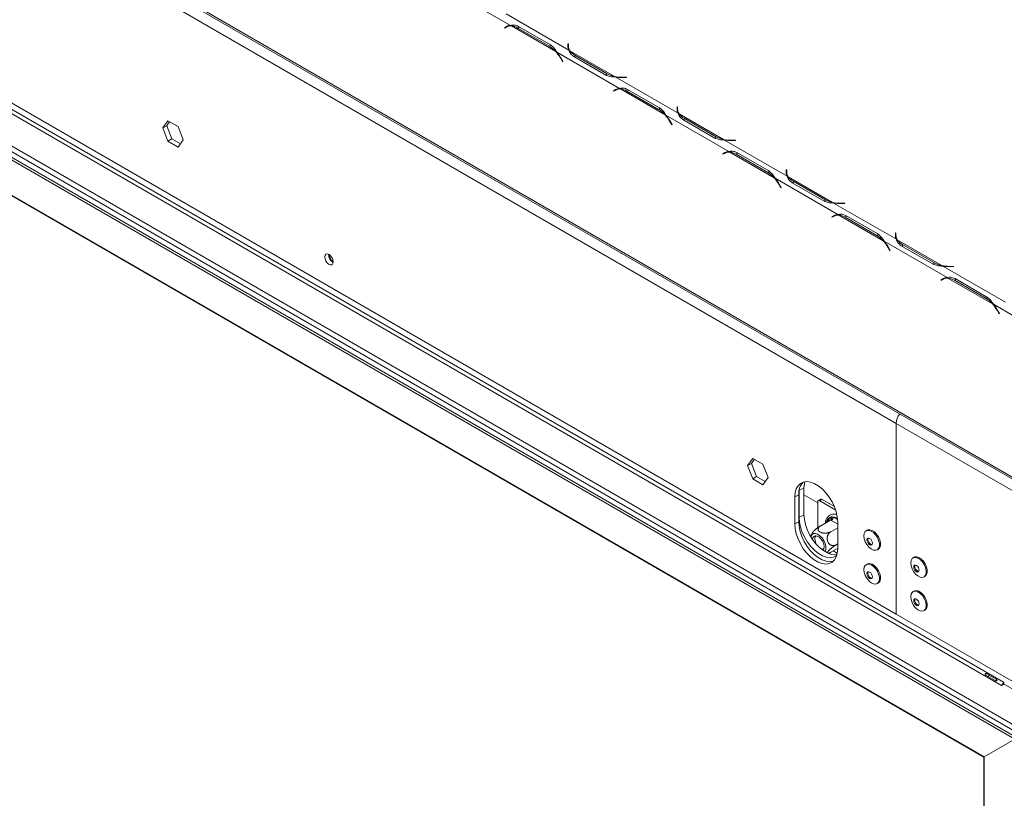
# Model space of a CAD drawing. Units: millimetres. Extents: x 119 to 5454, y 83 to 4277.
# Drawn here: x 4654 to 4965, y 3538 to 3784 of the extents above; entities that cross this region are included whole.
import ezdxf

# ---------------------------------------------------------------- set-up
doc = ezdxf.new("R2010")
doc.units = ezdxf.units.MM
doc.header["$LTSCALE"] = 20

msp = doc.modelspace()

# ---------------------------------------------------------------- linework, layer by layer
at = {"color": 7, "linetype": 'Continuous', "lineweight": 15}
for p, q in [((4967.96, 3639.04), (4252.24, 4052.21)), ((4252.6, 4051.41), (4968.32, 3638.24)), ((4930.45, 3656.43), (4289.75, 4026.3)), ((4235.39, 3984.05), (4968.57, 3560.79)), ((4235.39, 3982.27), (4968.57, 3559.02)), ((4967.89, 3556.85), (4236.07, 3979.33)), ((4968.45, 3557.38), (4236.25, 3980.07)), ((4258.02, 3981.21), (4963.65, 3573.86)), ((4964.27, 3574.92), (4258.64, 3982.27)), ((4930.45, 3596.36), (4289.75, 3966.23)), ((4958.24, 3551.28), (4245.72, 3962.6)), ((4246.09, 3962.22), (4958.09, 3551.19)), ((4249.04, 3960.51), (4958.09, 3551.19)), ((4808.76, 3781.98), (4788.97, 3793.4)), ((4827.21, 3774.17), (4807.41, 3785.6)), ((4807.57, 3781.65), (4806.86, 3781.24)), ((4807.47, 3781.6), (4806.86, 3781.24)), ((4806.86, 3781.24), (4806.95, 3781.09)), ((4806.95, 3781.09), (4807.62, 3781.48)), ((4807.59, 3781.66), (4807.47, 3781.6)), ((4807.47, 3781.6), (4807.56, 3781.45)), ((4808.24, 3781.84), (4807.62, 3781.48)), ((4823.1, 3773.7), (4809.07, 3781.8)), ((4811.1, 3781.14), (4821.06, 3775.38)), ((4811.3, 3781.65), (4821.36, 3775.84)), ((4821.68, 3775.74), (4821.06, 3775.38)), ((4827.07, 3776.19), (4826.89, 3776.19)), ((4826.89, 3776.19), (4826.89, 3775.36)), ((4827.07, 3775.48), (4826.89, 3775.48)), ((4827.07, 3775.41), (4827.07, 3776.19)), ((4827.07, 3774.7), (4827.07, 3775.41)), ((4843.2, 3762.1), (4823.4, 3773.53)), ((4824.54, 3771.71), (4825.22, 3770.54)), ((4825.31, 3770.59), (4824.59, 3771.83)), ((4841.55, 3765.89), (4827.51, 3773.99)), ((4838.82, 3766.33), (4828.76, 3772.14)), ((4839.07, 3766.81), (4829.11, 3772.57)), ((4825.22, 3770.54), (4825.31, 3770.59)), ((4839.07, 3766.1), (4839.07, 3766.81)), ((4861.64, 3754.29), (4841.85, 3765.72)), ((4843.92, 3765.54), (4845.34, 3765.54)), ((4845.34, 3765.64), (4843.99, 3765.64)), ((4845.34, 3765.54), (4845.34, 3765.64)), ((4842.67, 3761.96), (4842.05, 3761.6)), ((4857.53, 3753.82), (4843.5, 3761.93)), ((4842, 3761.78), (4841.29, 3761.36)), ((4841.91, 3761.72), (4841.29, 3761.36)), ((4841.29, 3761.36), (4841.38, 3761.21)), ((4841.38, 3761.21), (4842.05, 3761.6)), ((4842.02, 3761.79), (4841.91, 3761.72)), ((4841.91, 3761.72), (4841.99, 3761.57)), ((4845.53, 3761.26), (4855.5, 3755.51)), ((4845.73, 3761.78), (4855.8, 3755.96)), ((4856.11, 3755.86), (4855.5, 3755.51)), ((4861.5, 3756.31), (4861.33, 3756.31)), ((4861.33, 3756.31), (4861.33, 3755.49)), ((4861.5, 3755.6), (4861.33, 3755.6)), ((4861.5, 3755.53), (4861.5, 3756.31)), ((4877.63, 3742.22), (4857.83, 3753.65)), ((4861.5, 3754.82), (4861.5, 3755.53)), ((4875.98, 3746.02), (4861.94, 3754.12)), ((4873.5, 3746.94), (4863.54, 3752.69)), ((4700.71, 3751.93), (4699.1, 3749.63)), ((4700.33, 3750.34), (4699.1, 3749.63)), ((4699.1, 3749.63), (4700.71, 3745.47)), ((4701.23, 3751.63), (4700.33, 3750.34)), ((4700.33, 3750.34), (4701.94, 3746.18)), ((4703.95, 3750.07), (4700.71, 3751.93)), ((4705.56, 3745.9), (4703.95, 3750.07)), ((4858.98, 3751.83), (4859.65, 3750.67)), ((4859.74, 3750.72), (4859.03, 3751.95)), ((4859.65, 3750.67), (4859.74, 3750.72)), ((4873.26, 3746.45), (4863.19, 3752.26)), ((4873.5, 3746.23), (4873.5, 3746.94)), ((4701.94, 3746.18), (4700.71, 3745.47)), ((4700.71, 3745.47), (4703.95, 3743.61)), ((4701.94, 3746.18), (4704.66, 3744.62)), ((4703.95, 3743.61), (4705.56, 3745.9)), ((4896.08, 3734.41), (4876.28, 3745.84)), ((4878.35, 3745.66), (4879.77, 3745.66)), ((4879.77, 3745.76), (4878.42, 3745.76)), ((4879.77, 3745.66), (4879.77, 3745.76)), ((4876.44, 3741.9), (4875.73, 3741.49)), ((4876.34, 3741.84), (4875.73, 3741.49)), ((4875.73, 3741.49), (4875.81, 3741.34)), ((4875.81, 3741.34), (4876.49, 3741.73)), ((4876.46, 3741.91), (4876.34, 3741.84)), ((4876.34, 3741.84), (4876.43, 3741.69)), ((4877.1, 3742.08), (4876.49, 3741.73)), ((4891.96, 3733.95), (4877.93, 3742.05)), ((4879.97, 3741.38), (4889.93, 3735.63)), ((4880.16, 3741.9), (4890.23, 3736.09)), ((4890.55, 3735.98), (4889.93, 3735.63)), ((4895.93, 3736.43), (4895.76, 3736.43)), ((4895.76, 3736.43), (4895.76, 3735.61)), ((4895.93, 3735.72), (4895.76, 3735.72)), ((4895.93, 3735.65), (4895.93, 3736.43)), ((4895.93, 3734.94), (4895.93, 3735.65)), ((4910.41, 3726.14), (4896.38, 3734.24)), ((4912.06, 3722.34), (4892.27, 3733.77)), ((4893.41, 3731.96), (4894.08, 3730.79)), ((4894.17, 3730.84), (4893.46, 3732.07)), ((4894.08, 3730.79), (4894.17, 3730.84)), ((4907.69, 3726.57), (4897.62, 3732.38)), ((4907.94, 3727.06), (4897.97, 3732.81)), ((4907.94, 3726.35), (4907.94, 3727.06)), ((4930.51, 3714.54), (4910.71, 3725.96)), ((4912.78, 3725.78), (4914.21, 3725.78)), ((4914.21, 3725.88), (4912.86, 3725.88)), ((4914.21, 3725.78), (4914.21, 3725.88)), ((4910.87, 3722.02), (4910.16, 3721.61)), ((4910.77, 3721.96), (4910.16, 3721.61)), ((4910.16, 3721.61), (4910.24, 3721.46)), ((4910.24, 3721.46), (4910.92, 3721.85)), ((4910.89, 3722.03), (4910.77, 3721.96)), ((4910.77, 3721.96), (4910.86, 3721.81)), ((4911.54, 3722.2), (4910.92, 3721.85)), ((4926.4, 3714.07), (4912.36, 3722.17)), ((4914.4, 3721.5), (4924.36, 3715.75)), ((4914.59, 3722.02), (4924.66, 3716.21)), ((4924.98, 3716.11), (4924.36, 3715.75)), ((4930.37, 3716.55), (4930.19, 3716.55)), ((4930.19, 3716.55), (4930.19, 3715.73)), ((4930.37, 3715.84), (4930.19, 3715.84)), ((4930.37, 3715.77), (4930.37, 3716.55)), ((4930.37, 3715.06), (4930.37, 3715.77)), ((4946.5, 3702.47), (4926.7, 3713.89)), ((4928.6, 3710.96), (4927.89, 3712.19)), ((4944.84, 3706.26), (4930.81, 3714.36)), ((4942.12, 3706.69), (4932.05, 3712.5)), ((4942.37, 3707.18), (4932.4, 3712.93)), ((4927.84, 3712.08), (4928.52, 3710.91)), ((4928.52, 3710.91), (4928.6, 3710.96)), ((4942.37, 3706.47), (4942.37, 3707.18)), ((4964.94, 3694.66), (4945.15, 3706.08)), ((4947.22, 3705.9), (4948.64, 3705.9)), ((4948.64, 3706), (4947.29, 3706)), ((4948.64, 3705.9), (4948.64, 3706)), ((4945.3, 3702.14), (4944.59, 3701.73)), ((4945.21, 3702.09), (4944.59, 3701.73)), ((4944.59, 3701.73), (4944.68, 3701.58)), ((4944.68, 3701.58), (4945.35, 3701.97)), ((4945.32, 3702.15), (4945.21, 3702.09)), ((4945.21, 3702.09), (4945.29, 3701.94)), ((4945.97, 3702.33), (4945.35, 3701.97)), ((4960.83, 3694.19), (4946.8, 3702.29)), ((4948.83, 3701.63), (4958.8, 3695.87)), ((4949.03, 3702.14), (4959.09, 3696.33)), ((4959.41, 3696.23), (4958.8, 3695.87)), ((4967.96, 3690.08), (4961.13, 3694.02)), ((4962.28, 3692.2), (4962.95, 3691.03)), ((4963.04, 3691.08), (4962.33, 3692.31)), ((4962.95, 3691.03), (4963.04, 3691.08)), ((4930.45, 3656.43), (4967.28, 3635.17)), ((4930.45, 3656.43), (4930.45, 3596.36)), ((4885.18, 3645.44), (4883.56, 3643.15)), ((4884.79, 3643.86), (4883.56, 3643.15)), ((4885.7, 3645.14), (4884.79, 3643.86)), ((4884.79, 3643.86), (4886.41, 3639.69)), ((4888.41, 3643.58), (4885.18, 3645.44)), ((4883.56, 3643.15), (4885.18, 3638.98)), ((4890.02, 3639.42), (4888.41, 3643.58)), ((4886.41, 3639.69), (4885.18, 3638.98)), ((4885.18, 3638.98), (4888.41, 3637.12)), ((4886.41, 3639.69), (4889.12, 3638.13)), ((4888.41, 3637.12), (4890.02, 3639.42)), ((4901.37, 3636.19), (4899.83, 3635.3)), ((4899.83, 3635.3), (4899.83, 3626.78)), ((4901.37, 3636.19), (4901.37, 3627.67)), ((4899.71, 3633.99), (4898.48, 3633.28)), ((4898.48, 3633.28), (4898.48, 3624.76)), ((4899.71, 3633.99), (4899.71, 3625.47)), ((4905.7, 3631.45), (4901.37, 3633.95)), ((4905.7, 3623.58), (4905.7, 3631.7)), ((4906.65, 3632.54), (4905.88, 3632.1)), ((4907.08, 3632.5), (4906.32, 3632.05)), ((4906.32, 3632.05), (4911.37, 3629.13)), ((4907.08, 3632.5), (4910.95, 3630.26)), ((4899.71, 3625.47), (4898.48, 3624.76)), ((4901.37, 3627.67), (4899.83, 3626.78)), ((4909.78, 3626.01), (4906.64, 3624.2)), ((4909.75, 3626.88), (4910.12, 3627.1)), ((4909.99, 3625.89), (4909.78, 3626.01)), ((4910.12, 3627.1), (4910.6, 3626.95)), ((4912, 3616.95), (4912, 3625.47)), ((4912, 3623.57), (4909.87, 3622.33)), ((4921.34, 3622.78), (4921, 3622.59)), ((4904.81, 3620.11), (4904.81, 3619.97)), ((4912, 3617.11), (4909.87, 3615.87)), ((4912, 3618.47), (4911.48, 3618.17)), ((4924.46, 3616.6), (4924.8, 3616.8)), ((4936.1, 3614.27), (4935.76, 3614.07)), ((4921.34, 3612.13), (4921, 3611.94)), ((4939.22, 3608.08), (4939.56, 3608.28)), ((4924.46, 3605.95), (4924.8, 3606.15)), ((4936.1, 3603.61), (4935.76, 3603.42)), ((4939.22, 3597.43), (4939.56, 3597.63)), ((4930.45, 3596.36), (4967.28, 3575.1)), ((4958.78, 3577.09), (4961.73, 3575.38)), ((4961.98, 3575.82), (4959.03, 3577.53)), ((4963.78, 3573.78), (4963.65, 3573.86)), ((4964.51, 3574.21), (4963.78, 3573.78)), ((4964.39, 3574.85), (4964.27, 3574.92)), ((4964.39, 3574.85), (4964.39, 3574.28)), ((4964.39, 3574.28), (4966.91, 3572.83)), ((4967.89, 3556.85), (4958.24, 3551.28)), ((4958.09, 3551.19), (4958.09, 3296.6)), ((4958.24, 3551.28), (4958.29, 3551.3)), ((4958.24, 3296.09), (4958.24, 3551.28))]:
    msp.add_line(p, q, dxfattribs=at)
at = {"color": 8, "linetype": 'Continuous', "lineweight": 15}
for p, q in [((4811.65, 3781.45), (4811.1, 3781.14)), ((4824.63, 3771.76), (4824.54, 3771.71)), ((4829.11, 3771.94), (4829.11, 3772.57)), ((4843.99, 3765.54), (4843.99, 3765.64)), ((4846.08, 3761.57), (4845.53, 3761.26)), ((4863.54, 3752.06), (4863.54, 3752.69)), ((4859.06, 3751.89), (4858.98, 3751.83)), ((4878.42, 3745.66), (4878.42, 3745.76)), ((4880.51, 3741.7), (4879.97, 3741.38)), ((4893.5, 3732.01), (4893.41, 3731.96)), ((4897.97, 3732.18), (4897.97, 3732.81)), ((4912.86, 3725.78), (4912.86, 3725.88)), ((4914.94, 3721.82), (4914.4, 3721.5)), ((4927.93, 3712.13), (4927.84, 3712.08)), ((4932.4, 3712.3), (4932.4, 3712.93)), ((4947.29, 3705.9), (4947.29, 3706)), ((4949.38, 3701.94), (4948.83, 3701.63)), ((4962.36, 3692.25), (4962.28, 3692.2)), ((4908.71, 3625.4), (4909.75, 3626.88)), ((4912, 3624.72), (4909.99, 3625.89)), ((4910.6, 3626.95), (4911.98, 3626.16)), ((4910.57, 3616.28), (4911.88, 3615.53))]:
    msp.add_line(p, q, dxfattribs=at)
at = {"color": 7, "linetype": 'Continuous', "lineweight": 15, "flags": 128}
for points in [[(4808.24, 3781.84), (4808.4, 3781.92), (4808.47, 3781.95)], [(4827.08, 3774.44), (4827.07, 3774.52), (4827.07, 3774.7)], [(4842.67, 3761.96), (4842.83, 3762.04), (4842.9, 3762.08)], [(4861.52, 3754.56), (4861.51, 3754.64), (4861.5, 3754.82)], [(4877.1, 3742.08), (4877.26, 3742.16), (4877.34, 3742.2)], [(4895.95, 3734.68), (4895.94, 3734.76), (4895.93, 3734.94)], [(4911.54, 3722.2), (4911.69, 3722.29), (4911.77, 3722.32)], [(4930.38, 3714.8), (4930.37, 3714.88), (4930.37, 3715.06)], [(4750.17, 3708.96), (4750.27, 3708.3), (4750.56, 3707.62), (4751, 3707.03), (4751.52, 3706.61), (4752.04, 3706.43), (4752.48, 3706.52), (4752.77, 3706.85), (4752.87, 3707.39), (4752.77, 3708.05), (4752.48, 3708.73), (4752.04, 3709.32), (4751.52, 3709.74), (4751, 3709.92), (4750.56, 3709.83), (4750.27, 3709.49), (4750.17, 3708.96)], [(4945.97, 3702.33), (4946.13, 3702.41), (4946.2, 3702.44)], [(4912, 3625.47), (4911.89, 3626.97), (4911.55, 3628.56), (4910.99, 3630.17), (4910.24, 3631.75), (4909.32, 3633.25), (4908.25, 3634.63), (4907.09, 3635.82), (4905.86, 3636.79), (4904.61, 3637.51), (4903.39, 3637.96), (4902.22, 3638.11), (4901.16, 3637.96), (4900.24, 3637.52), (4899.49, 3636.81), (4898.93, 3635.84), (4898.59, 3634.65), (4898.48, 3633.28)], [(4901.59, 3638.06), (4901.48, 3637.56), (4901.37, 3636.19)], [(4899.71, 3625.47), (4899.82, 3623.97), (4900.16, 3622.38), (4900.72, 3620.77), (4901.47, 3619.19), (4902.39, 3617.68), (4903.45, 3616.31), (4904.62, 3615.12), (4905.84, 3614.15), (4907.09, 3613.43), (4908.32, 3612.98), (4909.48, 3612.83), (4910.54, 3612.98), (4910.6, 3612.99)], [(4899.83, 3626.78), (4899.94, 3625.28), (4900.28, 3623.7), (4900.84, 3622.09), (4901.59, 3620.5), (4902.52, 3619), (4903.58, 3617.63), (4904.74, 3616.43), (4905.97, 3615.46), (4907.22, 3614.74), (4908.44, 3614.3), (4909.61, 3614.15), (4910.67, 3614.29), (4911.59, 3614.73), (4911.7, 3614.81)], [(4901.37, 3627.67), (4901.48, 3626.17), (4901.82, 3624.58), (4902.38, 3622.97), (4903.13, 3621.39), (4904.05, 3619.89), (4905.11, 3618.51), (4906.28, 3617.32), (4907.5, 3616.35), (4908.75, 3615.63), (4909.98, 3615.18), (4911.14, 3615.03), (4911.78, 3615.08)], [(4898.48, 3624.76), (4898.59, 3623.26), (4898.93, 3621.67), (4899.49, 3620.06), (4900.24, 3618.48), (4901.16, 3616.97), (4902.22, 3615.6), (4903.39, 3614.41), (4904.61, 3613.44), (4905.86, 3612.72), (4907.09, 3612.27), (4908.25, 3612.12), (4909.32, 3612.27), (4910.24, 3612.71), (4910.99, 3613.42), (4911.55, 3614.39), (4911.89, 3615.58), (4912, 3616.95)], [(4920.29, 3621.01), (4920.4, 3621.78), (4920.71, 3622.35), (4921.21, 3622.68), (4921.84, 3622.74), (4922.55, 3622.52), (4923.28, 3622.03), (4923.95, 3621.33), (4924.52, 3620.48), (4924.93, 3619.55), (4925.15, 3618.62), (4925.15, 3617.78), (4924.93, 3617.1), (4924.52, 3616.64), (4923.95, 3616.45), (4923.28, 3616.53), (4922.55, 3616.89), (4921.84, 3617.48), (4921.21, 3618.27), (4920.71, 3619.17), (4920.4, 3620.11), (4920.29, 3621.01)], [(4921.34, 3622.78), (4921.55, 3622.88), (4922.18, 3622.93), (4922.89, 3622.71), (4923.61, 3622.23), (4924.29, 3621.53), (4924.86, 3620.68), (4925.27, 3619.74), (4925.49, 3618.82), (4925.49, 3617.98), (4925.27, 3617.3), (4924.86, 3616.84), (4924.8, 3616.8)], [(4907.07, 3620.38), (4906.39, 3621.07), (4905.67, 3621.55), (4904.97, 3621.77), (4904.34, 3621.71), (4903.85, 3621.38), (4903.54, 3620.81), (4903.51, 3620.72)], [(4904.02, 3619.93), (4904.12, 3620.38), (4904.44, 3620.84), (4904.93, 3621.03), (4905.53, 3620.93), (4906.17, 3620.56), (4906.78, 3619.96), (4907.27, 3619.21), (4907.59, 3618.38), (4907.7, 3617.59), (4907.59, 3616.92), (4907.3, 3616.49)], [(4904.81, 3620.11), (4904.93, 3620.78), (4905.07, 3621.03)], [(4907.96, 3616.05), (4908.04, 3616.18), (4908.25, 3616.85), (4908.25, 3617.69), (4908.04, 3618.61), (4907.63, 3619.53), (4907.07, 3620.38)], [(4921.23, 3619.72), (4921.29, 3620.06), (4921.48, 3620.28), (4921.76, 3620.33), (4922.09, 3620.22), (4922.42, 3619.95), (4922.7, 3619.57), (4922.88, 3619.14), (4922.95, 3618.73), (4922.88, 3618.38), (4922.7, 3618.17), (4922.42, 3618.11), (4922.09, 3618.23), (4921.76, 3618.49), (4921.48, 3618.87), (4921.29, 3619.3), (4921.23, 3619.72)], [(4921.53, 3619.9), (4921.6, 3620.24), (4921.65, 3620.33)], [(4922.83, 3618.29), (4922.72, 3618.29), (4922.39, 3618.41), (4922.06, 3618.67), (4921.79, 3619.05), (4921.6, 3619.48), (4921.53, 3619.9)], [(4907.52, 3616.78), (4907.08, 3616.82), (4906.69, 3616.97)], [(4935.05, 3612.49), (4935.15, 3613.26), (4935.47, 3613.83), (4935.97, 3614.16), (4936.6, 3614.22), (4937.31, 3614), (4938.03, 3613.51), (4938.71, 3612.82), (4939.28, 3611.96), (4939.69, 3611.03), (4939.91, 3610.1), (4939.91, 3609.26), (4939.69, 3608.58), (4939.28, 3608.12), (4938.71, 3607.93), (4938.03, 3608.01), (4937.31, 3608.37), (4936.6, 3608.96), (4935.97, 3609.75), (4935.47, 3610.65), (4935.15, 3611.59), (4935.05, 3612.49)], [(4936.1, 3614.27), (4936.3, 3614.36), (4936.93, 3614.41), (4937.64, 3614.19), (4938.37, 3613.71), (4939.05, 3613.01), (4939.62, 3612.16), (4940.03, 3611.23), (4940.24, 3610.3), (4940.24, 3609.46), (4940.03, 3608.78), (4939.62, 3608.32), (4939.56, 3608.28)], [(4920.29, 3610.36), (4920.4, 3611.13), (4920.71, 3611.7), (4921.21, 3612.03), (4921.84, 3612.09), (4922.55, 3611.87), (4923.28, 3611.38), (4923.95, 3610.68), (4924.52, 3609.83), (4924.93, 3608.9), (4925.15, 3607.97), (4925.15, 3607.13), (4924.93, 3606.45), (4924.52, 3605.99), (4923.95, 3605.8), (4923.28, 3605.88), (4922.55, 3606.24), (4921.84, 3606.83), (4921.21, 3607.62), (4920.71, 3608.52), (4920.4, 3609.46), (4920.29, 3610.36)], [(4921.23, 3609.07), (4921.29, 3609.41), (4921.48, 3609.63), (4921.76, 3609.68), (4922.09, 3609.57), (4922.42, 3609.3), (4922.7, 3608.92), (4922.88, 3608.49), (4922.95, 3608.08), (4922.88, 3607.73), (4922.7, 3607.52), (4922.42, 3607.46), (4922.09, 3607.58), (4921.76, 3607.84), (4921.48, 3608.22), (4921.29, 3608.65), (4921.23, 3609.07)], [(4921.34, 3612.13), (4921.55, 3612.23), (4922.18, 3612.28), (4922.89, 3612.06), (4923.61, 3611.58), (4924.29, 3610.88), (4924.86, 3610.03), (4925.27, 3609.09), (4925.49, 3608.17), (4925.49, 3607.32), (4925.27, 3606.64), (4924.86, 3606.19), (4924.8, 3606.15)], [(4921.53, 3609.25), (4921.6, 3609.59), (4921.65, 3609.68)], [(4935.98, 3611.2), (4936.05, 3611.54), (4936.23, 3611.76), (4936.51, 3611.81), (4936.84, 3611.7), (4937.17, 3611.43), (4937.45, 3611.06), (4937.64, 3610.63), (4937.7, 3610.21), (4937.64, 3609.86), (4937.45, 3609.65), (4937.17, 3609.6), (4936.84, 3609.71), (4936.51, 3609.98), (4936.23, 3610.35), (4936.05, 3610.78), (4935.98, 3611.2)], [(4936.29, 3611.38), (4936.36, 3611.72), (4936.41, 3611.81)], [(4937.59, 3609.77), (4937.48, 3609.77), (4937.15, 3609.89), (4936.82, 3610.15), (4936.54, 3610.53), (4936.36, 3610.96), (4936.29, 3611.38)], [(4922.83, 3607.64), (4922.72, 3607.64), (4922.39, 3607.76), (4922.06, 3608.02), (4921.79, 3608.4), (4921.6, 3608.83), (4921.53, 3609.25)], [(4935.05, 3601.84), (4935.15, 3602.61), (4935.47, 3603.18), (4935.97, 3603.51), (4936.6, 3603.57), (4937.31, 3603.35), (4938.03, 3602.86), (4938.71, 3602.16), (4939.28, 3601.31), (4939.69, 3600.38), (4939.91, 3599.45), (4939.91, 3598.61), (4939.69, 3597.93), (4939.28, 3597.47), (4938.71, 3597.28), (4938.03, 3597.36), (4937.31, 3597.72), (4936.6, 3598.31), (4935.97, 3599.1), (4935.47, 3600), (4935.15, 3600.94), (4935.05, 3601.84)], [(4936.1, 3603.61), (4936.3, 3603.71), (4936.93, 3603.76), (4937.64, 3603.54), (4938.37, 3603.06), (4939.05, 3602.36), (4939.62, 3601.51), (4940.03, 3600.57), (4940.24, 3599.65), (4940.24, 3598.81), (4940.03, 3598.13), (4939.62, 3597.67), (4939.56, 3597.63)], [(4935.98, 3600.55), (4936.05, 3600.89), (4936.23, 3601.11), (4936.51, 3601.16), (4936.84, 3601.05), (4937.17, 3600.78), (4937.45, 3600.4), (4937.64, 3599.97), (4937.7, 3599.56), (4937.64, 3599.21), (4937.45, 3599), (4937.17, 3598.94), (4936.84, 3599.06), (4936.51, 3599.33), (4936.23, 3599.7), (4936.05, 3600.13), (4935.98, 3600.55)], [(4936.29, 3600.73), (4936.36, 3601.07), (4936.41, 3601.16)], [(4937.59, 3599.12), (4937.48, 3599.12), (4937.15, 3599.24), (4936.82, 3599.5), (4936.54, 3599.88), (4936.36, 3600.31), (4936.29, 3600.73)]]:
    msp.add_lwpolyline(points, dxfattribs=at)
at = {"color": 7, "linetype": 'Continuous', "lineweight": 15}
for centre, radius, start, end in [((4808.8, 3779.47), 2.51, 90.956, 119.512), ((4808.88, 3779.23), 2.58, 85.9034, 119.2065), ((4808.68, 3777.19), 4.63, 58.5129, 85.2363), ((4816.65, 3767.97), 8.63, 41.5997, 59.2029), ((4829.4, 3775.39), 2.51, 180.494, 209.0527), ((4829.65, 3775.44), 2.58, 180.7997, 214.1055), ((4814.49, 3765.93), 11.59, 29.8972, 42.0674), ((4814.43, 3765.97), 11.72, 29.939, 40.1078), ((4831.32, 3776.64), 4.63, 214.7722, 241.4927), ((4843.28, 3774.34), 8.63, 240.8024, 258.4024), ((4843.97, 3777.23), 11.6, 257.9347, 270.1028), ((4843.91, 3777.26), 11.73, 259.8939, 270.0609), ((4843.24, 3759.59), 2.51, 90.956, 119.512), ((4843.31, 3759.35), 2.58, 85.9034, 119.2065), ((4843.11, 3757.31), 4.63, 58.5129, 85.2363), ((4851.08, 3748.1), 8.63, 41.5997, 59.2029), ((4848.93, 3746.06), 11.59, 29.8972, 42.0674), ((4848.87, 3746.1), 11.72, 29.939, 40.1078), ((4863.83, 3755.51), 2.51, 180.494, 209.0527), ((4864.08, 3755.56), 2.58, 180.7997, 214.1055), ((4865.75, 3756.76), 4.63, 214.7722, 241.4927), ((4877.71, 3754.47), 8.63, 240.8024, 258.4024), ((4878.4, 3757.35), 11.6, 257.9347, 270.1028), ((4878.34, 3757.38), 11.73, 259.8939, 270.0609), ((4877.67, 3739.72), 2.51, 90.956, 119.512), ((4877.75, 3739.47), 2.58, 85.9034, 119.2065), ((4877.55, 3737.43), 4.63, 58.5129, 85.2363), ((4885.51, 3728.22), 8.63, 41.5997, 59.2029), ((4883.36, 3726.18), 11.59, 29.8972, 42.0674), ((4898.27, 3735.63), 2.51, 180.494, 209.0527), ((4898.51, 3735.69), 2.58, 180.7997, 214.1055), ((4900.18, 3736.88), 4.63, 214.7722, 241.4927), ((4883.3, 3726.22), 11.72, 29.939, 40.1078), ((4912.15, 3734.59), 8.63, 240.8024, 258.4024), ((4912.83, 3737.48), 11.6, 257.9347, 270.1028), ((4912.77, 3737.51), 11.73, 259.8939, 270.0609), ((4912.1, 3719.84), 2.51, 90.956, 119.512), ((4912.18, 3719.59), 2.58, 85.9034, 119.2065), ((4911.98, 3717.55), 4.63, 58.5129, 85.2363), ((4919.95, 3708.34), 8.63, 41.5997, 59.2029), ((4932.7, 3715.75), 2.51, 180.494, 209.0527), ((4932.95, 3715.81), 2.58, 180.7997, 214.1055), ((4917.79, 3706.3), 11.59, 29.8972, 42.0674), ((4917.73, 3706.34), 11.72, 29.939, 40.1078), ((4934.61, 3717), 4.63, 214.7722, 241.4927), ((4754.13, 3709.68), 2.73, 177.5896, 242.405), ((4754.39, 3709.83), 2.81, 182.64, 237.3547), ((4946.58, 3714.71), 8.63, 240.8024, 258.4024), ((4947.27, 3717.6), 11.6, 257.9347, 270.1028), ((4947.2, 3717.63), 11.73, 259.8939, 270.0609), ((4946.54, 3699.96), 2.51, 90.956, 119.512), ((4946.61, 3699.72), 2.58, 85.9034, 119.2065), ((4946.41, 3697.68), 4.63, 58.5129, 85.2363), ((4954.38, 3688.46), 8.63, 41.5997, 59.2029), ((4952.22, 3686.42), 11.59, 29.8972, 42.0674), ((4952.17, 3686.46), 11.72, 29.939, 40.1078), ((4935.77, 3656.18), 5.32, 142.0832, 177.3545), ((4904.86, 3634.38), 5.17, 136.4934, 184.3668), ((4906.08, 3631.76), 0.38, 50.7967, 189.214), ((4906.83, 3632.14), 0.437, 54.3824, 114.3071), ((4909.27, 3627.01), 1.34, 302.6055, 357.3945), ((4905.92, 3620.11), 1.12, 126.6327, 187.5616), ((4908.33, 3620.12), 3.53, 182.5261, 211.5861), ((4907.17, 3617.96), 1.1, 241.65, 292.723), ((4962.93, 3574.98), 1.34, 302.6055, 357.3945)]:
    msp.add_arc(centre, radius, start, end, dxfattribs=at)
at = {"color": 8, "linetype": 'Continuous', "lineweight": 15}
for centre, radius, start, end in [((4910.5, 3624.9), 2.12, 110.699, 171.1666), ((4909.2, 3626.37), 0.739, 337.747, 42.6417), ((4910.15, 3623.43), 3.55, 59.6464, 82.7516)]:
    msp.add_arc(centre, radius, start, end, dxfattribs=at)
at = {"color": 7, "linetype": 'Continuous', "lineweight": 15}
msp.add_ellipse((4958.61, 3551.49), major_axis=(0.522, 0.301), ratio=0.00007, start_param=2.356154, end_param=3.141633, dxfattribs=at)
for points, knots in [([(4808.76, 3781.98), (4809.16, 3782.06), (4809.95, 3782.21), (4810.85, 3781.84), (4811.3, 3781.65)], [0, 0, 0, 0, 0.499974, 1, 1, 1, 1]), ([(4821.36, 3775.84), (4821.74, 3775.55), (4822.49, 3774.97), (4823.1, 3774.01), (4823.4, 3773.53)], [0, 0, 0, 0, 0.499903, 1, 1, 1, 1]), ([(4828.76, 3772.14), (4828.37, 3772.43), (4827.6, 3773.02), (4827.34, 3773.79), (4827.21, 3774.17)], [0, 0, 0, 0, 0.499903, 1, 1, 1, 1]), ([(4841.85, 3765.72), (4841.28, 3765.74), (4840.14, 3765.78), (4839.26, 3766.14), (4838.82, 3766.33)], [0, 0, 0, 0, 0.499974, 1, 1, 1, 1]), ([(4843.2, 3762.1), (4843.59, 3762.18), (4844.39, 3762.34), (4845.28, 3761.96), (4845.73, 3761.78)], [0, 0, 0, 0, 0.499974, 1, 1, 1, 1]), ([(4855.8, 3755.96), (4856.17, 3755.67), (4856.93, 3755.09), (4857.53, 3754.13), (4857.83, 3753.65)], [0, 0, 0, 0, 0.499903, 1, 1, 1, 1]), ([(4863.19, 3752.26), (4862.8, 3752.55), (4862.03, 3753.14), (4861.77, 3753.91), (4861.64, 3754.29)], [0, 0, 0, 0, 0.499903, 1, 1, 1, 1]), ([(4876.28, 3745.84), (4875.71, 3745.86), (4874.58, 3745.9), (4873.7, 3746.27), (4873.26, 3746.45)], [0, 0, 0, 0, 0.499974, 1, 1, 1, 1]), ([(4877.63, 3742.22), (4878.03, 3742.3), (4878.82, 3742.46), (4879.71, 3742.09), (4880.16, 3741.9)], [0, 0, 0, 0, 0.499974, 1, 1, 1, 1]), ([(4890.23, 3736.09), (4890.61, 3735.8), (4891.36, 3735.22), (4891.96, 3734.25), (4892.27, 3733.77)], [0, 0, 0, 0, 0.499903, 1, 1, 1, 1]), ([(4897.62, 3732.38), (4897.24, 3732.68), (4896.47, 3733.27), (4896.21, 3734.03), (4896.08, 3734.41)], [0, 0, 0, 0, 0.499903, 1, 1, 1, 1]), ([(4910.71, 3725.96), (4910.15, 3725.98), (4909.01, 3726.02), (4908.13, 3726.39), (4907.69, 3726.57)], [0, 0, 0, 0, 0.499974, 1, 1, 1, 1]), ([(4912.06, 3722.34), (4912.46, 3722.42), (4913.25, 3722.58), (4914.15, 3722.21), (4914.59, 3722.02)], [0, 0, 0, 0, 0.499974, 1, 1, 1, 1]), ([(4924.66, 3716.21), (4925.04, 3715.92), (4925.79, 3715.34), (4926.4, 3714.38), (4926.7, 3713.89)], [0, 0, 0, 0, 0.499903, 1, 1, 1, 1]), ([(4932.05, 3712.5), (4931.67, 3712.8), (4930.9, 3713.39), (4930.64, 3714.15), (4930.51, 3714.54)], [0, 0, 0, 0, 0.499903, 1, 1, 1, 1]), ([(4945.15, 3706.08), (4944.58, 3706.11), (4943.44, 3706.15), (4942.56, 3706.51), (4942.12, 3706.69)], [0, 0, 0, 0, 0.499974, 1, 1, 1, 1]), ([(4946.5, 3702.47), (4946.89, 3702.55), (4947.68, 3702.7), (4948.58, 3702.33), (4949.03, 3702.14)], [0, 0, 0, 0, 0.499974, 1, 1, 1, 1]), ([(4959.09, 3696.33), (4959.47, 3696.04), (4960.23, 3695.46), (4960.83, 3694.5), (4961.13, 3694.02)], [0, 0, 0, 0, 0.499903, 1, 1, 1, 1]), ([(4908.74, 3626.82), (4908.65, 3626.67), (4908.41, 3626.28), (4908.2, 3625.7), (4908.18, 3625.23), (4908.17, 3625.09)], [0, 0, 0, 0, 0.2899587, 0.7868522, 1, 1, 1, 1]), ([(4911.68, 3627.73), (4911.5, 3627.78), (4911.04, 3627.92), (4910.3, 3627.87), (4909.52, 3627.6), (4909.01, 3627.18), (4908.79, 3626.89), (4908.74, 3626.82)], [0, 0, 0, 0, 0.152498, 0.399815, 0.664516, 0.917672, 1, 1, 1, 1]), ([(4910.12, 3627.1), (4910.12, 3627.1), (4910.12, 3627.06), (4910.15, 3626.91), (4910.15, 3626.66), (4910.08, 3626.38), (4909.96, 3626.15), (4909.84, 3626.06), (4909.78, 3626.01)], [0, 0, 0, 0, 0.004162, 0.09651, 0.357505, 0.581507, 0.790467, 1, 1, 1, 1]), ([(4903.92, 3621.83), (4903.92, 3621.83), (4903.93, 3621.86), (4903.97, 3621.92), (4904.03, 3622.01), (4904.09, 3622.1), (4904.17, 3622.2), (4904.26, 3622.31), (4904.36, 3622.41), (4904.47, 3622.53), (4904.58, 3622.64), (4904.71, 3622.75), (4904.83, 3622.87), (4904.97, 3622.99), (4905.11, 3623.11), (4905.25, 3623.23), (4905.4, 3623.35), (4905.56, 3623.47), (4905.72, 3623.59), (4905.88, 3623.71), (4906.04, 3623.82), (4906.2, 3623.93), (4906.35, 3624.02), (4906.49, 3624.12), (4906.59, 3624.17), (4906.64, 3624.2)], [0, 0, 0, 0, 0.008837, 0.05155, 0.0946, 0.136659, 0.179042, 0.222432, 0.266162, 0.308218, 0.350559, 0.39376, 0.437241, 0.481001, 0.525022, 0.569827, 0.614887, 0.663341, 0.71209, 0.761736, 0.811679, 0.858167, 0.904887, 0.952323, 1, 1, 1, 1]), ([(4906.64, 3624.2), (4906.59, 3624.17), (4906.49, 3624.11), (4906.35, 3624.01), (4906.23, 3623.9), (4906.12, 3623.79), (4906.03, 3623.68), (4905.96, 3623.56), (4905.9, 3623.44), (4905.86, 3623.31), (4905.84, 3623.18), (4905.84, 3623.06), (4905.86, 3622.93), (4905.9, 3622.8), (4905.96, 3622.69), (4906.03, 3622.58), (4906.12, 3622.47), (4906.23, 3622.38), (4906.42, 3622.24), (4906.64, 3622.12), (4906.94, 3622.02), (4907.14, 3621.96), (4907.36, 3621.92), (4907.59, 3621.89), (4907.83, 3621.87), (4908.14, 3621.87), (4908.39, 3621.89), (4908.64, 3621.92), (4908.84, 3621.96), (4909.03, 3622), (4909.22, 3622.06), (4909.41, 3622.12), (4909.63, 3622.21), (4909.78, 3622.29), (4909.87, 3622.33)], [0, 0, 0, 0, 0.028483, 0.057137, 0.086333, 0.115718, 0.144208, 0.172882, 0.202155, 0.231645, 0.26048, 0.289545, 0.31938, 0.349503, 0.375516, 0.401983, 0.42869, 0.4559, 0.479187, 0.55034, 0.572544, 0.617511, 0.640308, 0.66349, 0.710386, 0.734126, 0.785155, 0.810993, 0.837135, 0.865086, 0.893211, 0.92187, 0.950709, 1, 1, 1, 1]), ([(4909.87, 3622.33), (4909.82, 3622.3), (4909.72, 3622.24), (4909.57, 3622.13), (4909.43, 3622), (4909.3, 3621.86), (4909.19, 3621.71), (4909.08, 3621.54), (4908.98, 3621.36), (4908.9, 3621.18), (4908.83, 3620.98), (4908.77, 3620.77), (4908.73, 3620.55), (4908.71, 3620.34), (4908.7, 3620.13), (4908.71, 3619.93), (4908.73, 3619.73), (4908.77, 3619.54), (4908.85, 3619.24), (4908.97, 3618.98), (4909.15, 3618.7), (4909.28, 3618.54), (4909.42, 3618.39), (4909.58, 3618.26), (4909.75, 3618.15), (4909.98, 3618.04), (4910.18, 3617.98), (4910.39, 3617.94), (4910.55, 3617.93), (4910.71, 3617.93), (4910.88, 3617.95), (4911.05, 3617.99), (4911.25, 3618.05), (4911.39, 3618.12), (4911.48, 3618.17)], [0, 0, 0, 0, 0.028483, 0.057137, 0.086333, 0.115718, 0.144208, 0.172882, 0.202155, 0.231645, 0.26048, 0.289545, 0.31938, 0.349503, 0.375516, 0.401983, 0.42869, 0.4559, 0.479187, 0.55034, 0.572544, 0.617511, 0.640308, 0.66349, 0.710386, 0.734126, 0.785155, 0.810993, 0.837135, 0.865086, 0.893211, 0.92187, 0.950709, 1, 1, 1, 1]), ([(4903.94, 3621.82), (4903.86, 3621.67), (4903.64, 3621.28), (4903.55, 3620.85), (4903.49, 3620.58)], [0, 0, 0, 0, 0.384088, 1, 1, 1, 1]), ([(4911.48, 3618.17), (4911.44, 3618.14), (4911.34, 3618.09), (4911.2, 3618), (4911.05, 3617.9), (4910.89, 3617.8), (4910.72, 3617.68), (4910.53, 3617.54), (4910.34, 3617.4), (4910.16, 3617.25), (4909.99, 3617.11), (4909.82, 3616.97), (4909.65, 3616.82), (4909.5, 3616.68), (4909.36, 3616.55), (4909.24, 3616.42), (4909.12, 3616.29), (4909.03, 3616.18), (4908.94, 3616.08), (4908.87, 3615.98), (4908.82, 3615.9), (4908.77, 3615.82), (4908.75, 3615.77), (4908.74, 3615.75)], [0, 0, 0, 0, 0.04477, 0.089756, 0.135415, 0.181308, 0.234741, 0.288566, 0.343671, 0.39924, 0.450117, 0.501399, 0.554042, 0.607196, 0.653038, 0.69926, 0.746749, 0.794706, 0.836123, 0.877866, 0.91865, 0.959746, 1, 1, 1, 1]), ([(4909.01, 3615.49), (4909.02, 3615.49), (4909.05, 3615.5), (4909.13, 3615.52), (4909.24, 3615.56), (4909.35, 3615.61), (4909.47, 3615.66), (4909.6, 3615.72), (4909.73, 3615.79), (4909.82, 3615.85), (4909.87, 3615.87)], [0, 0, 0, 0, 0.048963, 0.186676, 0.326922, 0.468007, 0.599332, 0.731314, 0.865316, 1, 1, 1, 1]), ([(4959.03, 3577.53), (4958.96, 3577.55), (4958.85, 3577.58), (4958.72, 3577.61), (4958.65, 3577.6), (4958.61, 3577.58), (4958.58, 3577.55), (4958.55, 3577.51), (4958.53, 3577.46), (4958.52, 3577.42), (4958.52, 3577.37), (4958.54, 3577.3), (4958.63, 3577.21), (4958.72, 3577.13), (4958.78, 3577.09)], [0, 0, 0, 0, 0.218793, 0.342774, 0.387132, 0.425739, 0.462086, 0.500283, 0.540836, 0.57905, 0.617527, 0.658824, 0.78331, 1, 1, 1, 1]), ([(4959.77, 3577.1), (4959.73, 3577.03), (4959.64, 3576.88), (4959.56, 3576.73), (4959.52, 3576.66)], [0, 0, 0, 0, 0.497023, 1, 1, 1, 1]), ([(4961.73, 3575.38), (4961.8, 3575.36), (4961.92, 3575.32), (4962.05, 3575.28), (4962.13, 3575.29), (4962.18, 3575.31), (4962.22, 3575.34), (4962.24, 3575.38), (4962.26, 3575.42), (4962.27, 3575.47), (4962.26, 3575.52), (4962.23, 3575.6), (4962.13, 3575.7), (4962.04, 3575.77), (4961.98, 3575.82)], [0, 0, 0, 0, 0.218793, 0.342774, 0.387132, 0.425739, 0.462086, 0.500283, 0.540836, 0.57905, 0.617527, 0.658824, 0.78331, 1, 1, 1, 1])]:
    msp.add_open_spline(points, degree=3, knots=knots, dxfattribs=at)

doc.saveas('drawing.dxf')
